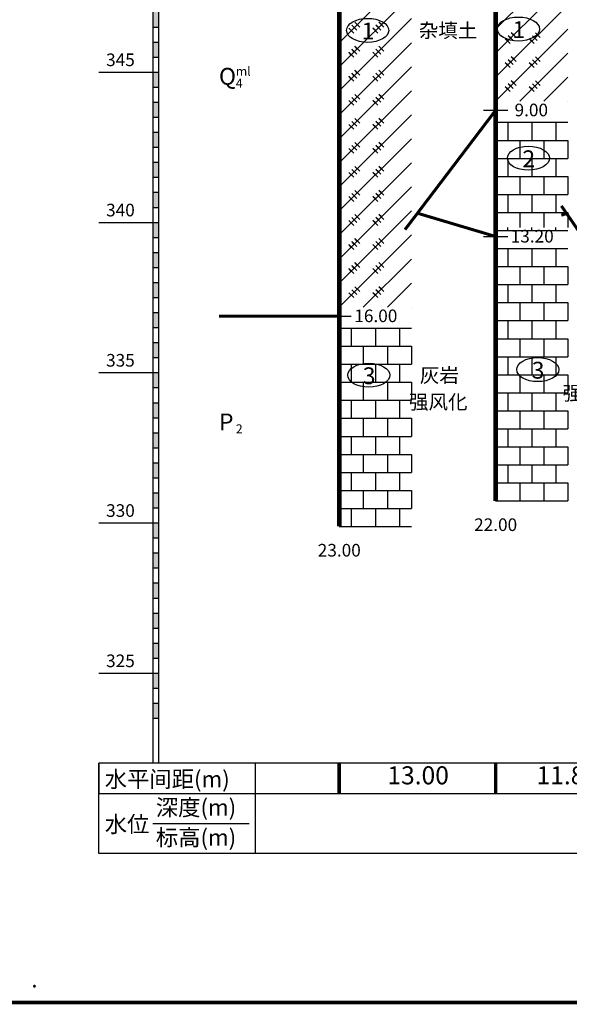
# Model space of a CAD drawing. Units: millimetres. Extents: x -1047383 to 33796, y 6120 to 484721.
# Drawn here: x 15541 to 16455, y 11097 to 12735 of the extents above; entities that cross this region are included whole.
import ezdxf
from ezdxf.enums import TextEntityAlignment as Align

# ---------------------------------------------------------------- set-up
doc = ezdxf.new("R2010")
doc.units = ezdxf.units.MM
for name, color, linetype in [('1', 1, 'Continuous'), ('2', 2, 'Continuous'), ('3', 3, 'Continuous')]:
    doc.layers.add(name, color=color, linetype=linetype)
doc.styles.add('宋体', font='SimSun.ttf')

msp = doc.modelspace()

# ---------------------------------------------------------------- linework, layer by layer
at = {"color": 0}
for p, q in [((16332.178, 12719.384), (16452.178, 12839.384)), ((16072.178, 12696.884), (16192.178, 12816.884)), ((16332.178, 12679.384), (16452.178, 12799.384)), ((16072.178, 12656.884), (16192.178, 12776.884)), ((16332.178, 12639.384), (16452.178, 12759.384)), ((16072.178, 12616.884), (16192.178, 12736.884)), ((16102.178, 12726.884), (16098.178, 12730.884)), ((16098.178, 12730.884), (16106.178, 12722.884)), ((16142.178, 12726.884), (16138.178, 12730.884)), ((16138.178, 12730.884), (16146.178, 12722.884)), ((16092.178, 12716.884), (16088.178, 12720.884)), ((16088.178, 12720.884), (16096.178, 12712.884)), ((16097.178, 12721.884), (16093.178, 12725.884)), ((16093.178, 12725.884), (16101.178, 12717.884)), ((16132.178, 12716.884), (16128.178, 12720.884)), ((16128.178, 12720.884), (16136.178, 12712.884)), ((16137.178, 12721.884), (16133.178, 12725.884)), ((16133.178, 12725.884), (16141.178, 12717.884)), ((16332.178, 12599.384), (16452.178, 12719.384)), ((16362.178, 12709.384), (16358.178, 12713.384)), ((16358.178, 12713.384), (16366.178, 12705.384)), ((16402.178, 12709.384), (16398.178, 12713.384)), ((16398.178, 12713.384), (16406.178, 12705.384)), ((16072.178, 12576.884), (16192.178, 12696.884)), ((16352.178, 12699.384), (16348.178, 12703.384)), ((16348.178, 12703.384), (16356.178, 12695.384)), ((16357.178, 12704.384), (16353.178, 12708.384)), ((16353.178, 12708.384), (16361.178, 12700.384)), ((16392.178, 12699.384), (16388.178, 12703.384)), ((16388.178, 12703.384), (16396.178, 12695.384)), ((16397.178, 12704.384), (16393.178, 12708.384)), ((16393.178, 12708.384), (16401.178, 12700.384)), ((16092.178, 12676.884), (16088.178, 12680.884)), ((16088.178, 12680.884), (16096.178, 12672.884)), ((16097.178, 12681.884), (16093.178, 12685.884)), ((16093.178, 12685.884), (16101.178, 12677.884)), ((16102.178, 12686.884), (16098.178, 12690.884)), ((16098.178, 12690.884), (16106.178, 12682.884)), ((16132.178, 12676.884), (16128.178, 12680.884)), ((16128.178, 12680.884), (16136.178, 12672.884)), ((16137.178, 12681.884), (16133.178, 12685.884)), ((16133.178, 12685.884), (16141.178, 12677.884)), ((16142.178, 12686.884), (16138.178, 12690.884)), ((16138.178, 12690.884), (16146.178, 12682.884)), ((16357.178, 12664.384), (16353.178, 12668.384)), ((16353.178, 12668.384), (16361.178, 12660.384)), ((16362.178, 12669.384), (16358.178, 12673.384)), ((16358.178, 12673.384), (16366.178, 12665.384)), ((16372.178, 12599.384), (16452.178, 12679.384)), ((16397.178, 12664.384), (16393.178, 12668.384)), ((16393.178, 12668.384), (16401.178, 12660.384)), ((16402.178, 12669.384), (16398.178, 12673.384)), ((16398.178, 12673.384), (16406.178, 12665.384)), ((16072.178, 12536.884), (16192.178, 12656.884)), ((16102.178, 12646.884), (16098.178, 12650.884)), ((16098.178, 12650.884), (16106.178, 12642.884)), ((16142.178, 12646.884), (16138.178, 12650.884)), ((16138.178, 12650.884), (16146.178, 12642.884)), ((16352.178, 12659.384), (16348.178, 12663.384)), ((16348.178, 12663.384), (16356.178, 12655.384)), ((16392.178, 12659.384), (16388.178, 12663.384)), ((16388.178, 12663.384), (16396.178, 12655.384)), ((16092.178, 12636.884), (16088.178, 12640.884)), ((16088.178, 12640.884), (16096.178, 12632.884)), ((16097.178, 12641.884), (16093.178, 12645.884)), ((16093.178, 12645.884), (16101.178, 12637.884)), ((16132.178, 12636.884), (16128.178, 12640.884)), ((16128.178, 12640.884), (16136.178, 12632.884)), ((16137.178, 12641.884), (16133.178, 12645.884)), ((16133.178, 12645.884), (16141.178, 12637.884)), ((16362.178, 12629.384), (16358.178, 12633.384)), ((16358.178, 12633.384), (16366.178, 12625.384)), ((16402.178, 12629.384), (16398.178, 12633.384)), ((16398.178, 12633.384), (16406.178, 12625.384)), ((16412.178, 12599.384), (16452.178, 12639.384)), ((16072.178, 12496.884), (16192.178, 12616.884)), ((16352.178, 12619.384), (16348.178, 12623.384)), ((16348.178, 12623.384), (16356.178, 12615.384)), ((16357.178, 12624.384), (16353.178, 12628.384)), ((16353.178, 12628.384), (16361.178, 12620.384)), ((16392.178, 12619.384), (16388.178, 12623.384)), ((16388.178, 12623.384), (16396.178, 12615.384)), ((16397.178, 12624.384), (16393.178, 12628.384)), ((16393.178, 12628.384), (16401.178, 12620.384)), ((16092.178, 12596.884), (16088.178, 12600.884)), ((16088.178, 12600.884), (16096.178, 12592.884)), ((16097.178, 12601.884), (16093.178, 12605.884)), ((16093.178, 12605.884), (16101.178, 12597.884)), ((16102.178, 12606.884), (16098.178, 12610.884)), ((16098.178, 12610.884), (16106.178, 12602.884)), ((16132.178, 12596.884), (16128.178, 12600.884)), ((16128.178, 12600.884), (16136.178, 12592.884)), ((16137.178, 12601.884), (16133.178, 12605.884)), ((16133.178, 12605.884), (16141.178, 12597.884)), ((16142.178, 12606.884), (16138.178, 12610.884)), ((16138.178, 12610.884), (16146.178, 12602.884)), ((16452.178, 12599.384), (16452.178, 12599.384)), ((16072.178, 12456.884), (16192.178, 12576.884)), ((16097.178, 12561.884), (16093.178, 12565.884)), ((16093.178, 12565.884), (16101.178, 12557.884)), ((16102.178, 12566.884), (16098.178, 12570.884)), ((16098.178, 12570.884), (16106.178, 12562.884)), ((16137.178, 12561.884), (16133.178, 12565.884)), ((16133.178, 12565.884), (16141.178, 12557.884)), ((16142.178, 12566.884), (16138.178, 12570.884)), ((16138.178, 12570.884), (16146.178, 12562.884)), ((16092.178, 12556.884), (16088.178, 12560.884)), ((16088.178, 12560.884), (16096.178, 12552.884)), ((16132.178, 12556.884), (16128.178, 12560.884)), ((16128.178, 12560.884), (16136.178, 12552.884)), ((16332.178, 12564.384), (16452.178, 12564.384)), ((16352.178, 12564.384), (16352.178, 12534.384)), ((16392.178, 12564.384), (16392.178, 12534.384)), ((16432.178, 12564.384), (16432.178, 12534.384)), ((16072.178, 12416.884), (16192.178, 12536.884)), ((16332.178, 12534.384), (16452.178, 12534.384)), ((16372.178, 12534.384), (16372.178, 12504.384)), ((16412.178, 12534.384), (16412.178, 12504.384)), ((16452.178, 12534.384), (16452.178, 12504.384)), ((16092.178, 12516.884), (16088.178, 12520.884)), ((16088.178, 12520.884), (16096.178, 12512.884)), ((16097.178, 12521.884), (16093.178, 12525.884)), ((16093.178, 12525.884), (16101.178, 12517.884)), ((16102.178, 12526.884), (16098.178, 12530.884)), ((16098.178, 12530.884), (16106.178, 12522.884)), ((16132.178, 12516.884), (16128.178, 12520.884)), ((16128.178, 12520.884), (16136.178, 12512.884)), ((16137.178, 12521.884), (16133.178, 12525.884)), ((16133.178, 12525.884), (16141.178, 12517.884)), ((16142.178, 12526.884), (16138.178, 12530.884)), ((16138.178, 12530.884), (16146.178, 12522.884)), ((16332.178, 12504.384), (16452.178, 12504.384)), ((16352.178, 12504.384), (16352.178, 12474.384)), ((16392.178, 12504.384), (16392.178, 12474.384)), ((16432.178, 12504.384), (16432.178, 12474.384)), ((16072.178, 12376.884), (16192.178, 12496.884)), ((16097.178, 12481.884), (16093.178, 12485.884)), ((16093.178, 12485.884), (16101.178, 12477.884)), ((16102.178, 12486.884), (16098.178, 12490.884)), ((16098.178, 12490.884), (16106.178, 12482.884)), ((16137.178, 12481.884), (16133.178, 12485.884)), ((16133.178, 12485.884), (16141.178, 12477.884)), ((16142.178, 12486.884), (16138.178, 12490.884)), ((16138.178, 12490.884), (16146.178, 12482.884)), ((16092.178, 12476.884), (16088.178, 12480.884)), ((16088.178, 12480.884), (16096.178, 12472.884)), ((16132.178, 12476.884), (16128.178, 12480.884)), ((16128.178, 12480.884), (16136.178, 12472.884)), ((16332.178, 12474.384), (16452.178, 12474.384)), ((16372.178, 12474.384), (16372.178, 12444.384)), ((16412.178, 12474.384), (16412.178, 12444.384)), ((16452.178, 12474.384), (16452.178, 12444.384)), ((16072.178, 12336.884), (16192.178, 12456.884)), ((16102.178, 12446.884), (16098.178, 12450.884)), ((16098.178, 12450.884), (16106.178, 12442.884)), ((16142.178, 12446.884), (16138.178, 12450.884)), ((16138.178, 12450.884), (16146.178, 12442.884)), ((16092.178, 12436.884), (16088.178, 12440.884)), ((16088.178, 12440.884), (16096.178, 12432.884)), ((16097.178, 12441.884), (16093.178, 12445.884)), ((16093.178, 12445.884), (16101.178, 12437.884)), ((16132.178, 12436.884), (16128.178, 12440.884)), ((16128.178, 12440.884), (16136.178, 12432.884)), ((16137.178, 12441.884), (16133.178, 12445.884)), ((16133.178, 12445.884), (16141.178, 12437.884)), ((16332.178, 12444.384), (16452.178, 12444.384)), ((16352.178, 12444.384), (16352.178, 12414.384)), ((16392.178, 12444.384), (16392.178, 12414.384)), ((16432.178, 12444.384), (16432.178, 12414.384)), ((16072.178, 12296.884), (16192.178, 12416.884)), ((16097.178, 12401.884), (16093.178, 12405.884)), ((16093.178, 12405.884), (16101.178, 12397.884)), ((16102.178, 12406.884), (16098.178, 12410.884)), ((16098.178, 12410.884), (16106.178, 12402.884)), ((16137.178, 12401.884), (16133.178, 12405.884)), ((16133.178, 12405.884), (16141.178, 12397.884)), ((16142.178, 12406.884), (16138.178, 12410.884)), ((16138.178, 12410.884), (16146.178, 12402.884)), ((16332.178, 12414.384), (16452.178, 12414.384)), ((16372.178, 12414.384), (16372.178, 12389.384)), ((16412.178, 12414.384), (16412.178, 12389.384)), ((16452.178, 12414.384), (16452.178, 12389.384)), ((16092.178, 12396.884), (16088.178, 12400.884)), ((16088.178, 12400.884), (16096.178, 12392.884)), ((16132.178, 12396.884), (16128.178, 12400.884)), ((16128.178, 12400.884), (16136.178, 12392.884)), ((16352.178, 12384.384), (16352.178, 12389.384)), ((16392.178, 12384.384), (16392.178, 12389.384)), ((16432.178, 12384.384), (16432.178, 12389.384)), ((16072.178, 12256.884), (16192.178, 12376.884)), ((16102.178, 12366.884), (16098.178, 12370.884)), ((16098.178, 12370.884), (16106.178, 12362.884)), ((16142.178, 12366.884), (16138.178, 12370.884)), ((16138.178, 12370.884), (16146.178, 12362.884)), ((16332.178, 12384.384), (16452.178, 12384.384)), ((16092.178, 12356.884), (16088.178, 12360.884)), ((16088.178, 12360.884), (16096.178, 12352.884)), ((16097.178, 12361.884), (16093.178, 12365.884)), ((16093.178, 12365.884), (16101.178, 12357.884)), ((16132.178, 12356.884), (16128.178, 12360.884)), ((16128.178, 12360.884), (16136.178, 12352.884)), ((16137.178, 12361.884), (16133.178, 12365.884)), ((16133.178, 12365.884), (16141.178, 12357.884)), ((16332.178, 12354.384), (16452.178, 12354.384)), ((16352.178, 12354.384), (16352.178, 12324.384)), ((16392.178, 12354.384), (16392.178, 12324.384)), ((16432.178, 12354.384), (16432.178, 12324.384)), ((16112.178, 12256.884), (16192.178, 12336.884)), ((16092.178, 12316.884), (16088.178, 12320.884)), ((16088.178, 12320.884), (16096.178, 12312.884)), ((16097.178, 12321.884), (16093.178, 12325.884)), ((16093.178, 12325.884), (16101.178, 12317.884)), ((16102.178, 12326.884), (16098.178, 12330.884)), ((16098.178, 12330.884), (16106.178, 12322.884)), ((16132.178, 12316.884), (16128.178, 12320.884)), ((16128.178, 12320.884), (16136.178, 12312.884)), ((16137.178, 12321.884), (16133.178, 12325.884)), ((16133.178, 12325.884), (16141.178, 12317.884)), ((16142.178, 12326.884), (16138.178, 12330.884)), ((16138.178, 12330.884), (16146.178, 12322.884)), ((16332.178, 12324.384), (16452.178, 12324.384)), ((16372.178, 12324.384), (16372.178, 12294.384)), ((16412.178, 12324.384), (16412.178, 12294.384)), ((16452.178, 12324.384), (16452.178, 12294.384)), ((16102.178, 12286.884), (16098.178, 12290.884)), ((16098.178, 12290.884), (16106.178, 12282.884)), ((16142.178, 12286.884), (16138.178, 12290.884)), ((16138.178, 12290.884), (16146.178, 12282.884)), ((16152.178, 12256.884), (16192.178, 12296.884)), ((16332.178, 12294.384), (16452.178, 12294.384)), ((16352.178, 12294.384), (16352.178, 12264.384)), ((16392.178, 12294.384), (16392.178, 12264.384)), ((16432.178, 12294.384), (16432.178, 12264.384)), ((16092.178, 12276.884), (16088.178, 12280.884)), ((16088.178, 12280.884), (16096.178, 12272.884)), ((16097.178, 12281.884), (16093.178, 12285.884)), ((16093.178, 12285.884), (16101.178, 12277.884)), ((16132.178, 12276.884), (16128.178, 12280.884)), ((16128.178, 12280.884), (16136.178, 12272.884)), ((16137.178, 12281.884), (16133.178, 12285.884)), ((16133.178, 12285.884), (16141.178, 12277.884)), ((16192.178, 12256.884), (16192.178, 12256.884)), ((16332.178, 12264.384), (16452.178, 12264.384)), ((16372.178, 12264.384), (16372.178, 12234.384)), ((16412.178, 12264.384), (16412.178, 12234.384)), ((16452.178, 12264.384), (16452.178, 12234.384)), ((16072.178, 12221.884), (16192.178, 12221.884)), ((16092.178, 12221.884), (16092.178, 12191.884)), ((16132.178, 12221.884), (16132.178, 12191.884)), ((16172.178, 12221.884), (16172.178, 12191.884)), ((16332.178, 12234.384), (16452.178, 12234.384)), ((16352.178, 12234.384), (16352.178, 12204.384)), ((16392.178, 12234.384), (16392.178, 12204.384)), ((16432.178, 12234.384), (16432.178, 12204.384)), ((16072.178, 12191.884), (16192.178, 12191.884)), ((16112.178, 12191.884), (16112.178, 12161.884)), ((16152.178, 12191.884), (16152.178, 12161.884)), ((16192.178, 12191.884), (16192.178, 12161.884)), ((16332.178, 12204.384), (16452.178, 12204.384)), ((16372.178, 12204.384), (16372.178, 12174.384)), ((16412.178, 12204.384), (16412.178, 12174.384)), ((16452.178, 12204.384), (16452.178, 12174.384)), ((16332.178, 12174.384), (16452.178, 12174.384)), ((16352.178, 12174.384), (16352.178, 12144.384)), ((16392.178, 12174.384), (16392.178, 12144.384)), ((16432.178, 12174.384), (16432.178, 12144.384)), ((16072.178, 12161.884), (16192.178, 12161.884)), ((16092.178, 12161.884), (16092.178, 12131.884)), ((16132.178, 12161.884), (16132.178, 12131.884)), ((16172.178, 12161.884), (16172.178, 12131.884)), ((16332.178, 12144.384), (16452.178, 12144.384)), ((16372.178, 12144.384), (16372.178, 12114.384)), ((16412.178, 12144.384), (16412.178, 12114.384)), ((16452.178, 12144.384), (16452.178, 12114.384)), ((16072.178, 12131.884), (16192.178, 12131.884)), ((16112.178, 12131.884), (16112.178, 12101.884)), ((16152.178, 12131.884), (16152.178, 12101.884)), ((16192.178, 12131.884), (16192.178, 12101.884)), ((16332.178, 12114.384), (16452.178, 12114.384)), ((16352.178, 12114.384), (16352.178, 12084.384)), ((16392.178, 12114.384), (16392.178, 12084.384)), ((16432.178, 12114.384), (16432.178, 12084.384)), ((16072.178, 12101.884), (16192.178, 12101.884)), ((16092.178, 12101.884), (16092.178, 12071.884)), ((16132.178, 12101.884), (16132.178, 12071.884)), ((16172.178, 12101.884), (16172.178, 12071.884)), ((16332.178, 12084.384), (16452.178, 12084.384)), ((16372.178, 12084.384), (16372.178, 12054.384)), ((16412.178, 12084.384), (16412.178, 12054.384)), ((16452.178, 12084.384), (16452.178, 12054.384)), ((16072.178, 12071.884), (16192.178, 12071.884)), ((16112.178, 12071.884), (16112.178, 12041.884)), ((16152.178, 12071.884), (16152.178, 12041.884)), ((16192.178, 12071.884), (16192.178, 12041.884)), ((16072.178, 12041.884), (16192.178, 12041.884)), ((16092.178, 12041.884), (16092.178, 12011.884)), ((16132.178, 12041.884), (16132.178, 12011.884)), ((16172.178, 12041.884), (16172.178, 12011.884)), ((16332.178, 12054.384), (16452.178, 12054.384)), ((16352.178, 12054.384), (16352.178, 12024.384)), ((16392.178, 12054.384), (16392.178, 12024.384)), ((16432.178, 12054.384), (16432.178, 12024.384)), ((16072.178, 12011.884), (16192.178, 12011.884)), ((16112.178, 12011.884), (16112.178, 11981.884)), ((16152.178, 12011.884), (16152.178, 11981.884)), ((16192.178, 12011.884), (16192.178, 11981.884)), ((16332.178, 12024.384), (16452.178, 12024.384)), ((16372.178, 12024.384), (16372.178, 11994.384)), ((16412.178, 12024.384), (16412.178, 11994.384)), ((16452.178, 12024.384), (16452.178, 11994.384)), ((16332.178, 11994.384), (16452.178, 11994.384)), ((16352.178, 11994.384), (16352.178, 11964.384)), ((16392.178, 11994.384), (16392.178, 11964.384)), ((16432.178, 11994.384), (16432.178, 11964.384)), ((16072.178, 11981.884), (16192.178, 11981.884)), ((16092.178, 11981.884), (16092.178, 11951.884)), ((16132.178, 11981.884), (16132.178, 11951.884)), ((16172.178, 11981.884), (16172.178, 11951.884)), ((16332.178, 11964.384), (16452.178, 11964.384)), ((16372.178, 11964.384), (16372.178, 11934.384)), ((16412.178, 11964.384), (16412.178, 11934.384)), ((16452.178, 11964.384), (16452.178, 11934.384)), ((16072.178, 11951.884), (16192.178, 11951.884)), ((16112.178, 11951.884), (16112.178, 11921.884)), ((16152.178, 11951.884), (16152.178, 11921.884)), ((16192.178, 11951.884), (16192.178, 11921.884)), ((16332.178, 11934.384), (16452.178, 11934.384)), ((16352.178, 11934.384), (16352.178, 11934.384)), ((16392.178, 11934.384), (16392.178, 11934.384)), ((16432.178, 11934.384), (16432.178, 11934.384)), ((16072.178, 11921.884), (16192.178, 11921.884)), ((16092.178, 11921.884), (16092.178, 11891.884)), ((16132.178, 11921.884), (16132.178, 11891.884)), ((16172.178, 11921.884), (16172.178, 11891.884)), ((16072.178, 11891.884), (16192.178, 11891.884)), ((16112.178, 11891.884), (16112.178, 11891.884)), ((16152.178, 11891.884), (16152.178, 11891.884)), ((16192.178, 11891.884), (16192.178, 11891.884))]:
    msp.add_line(p, q, dxfattribs=at)
at = {"layer": '1', "color": 0}
for p, q in [((15762.178, 13197.884), (15762.178, 11497.884)), ((15772.178, 11497.884), (15772.178, 13197.884)), ((15762.178, 12722.884), (15772.178, 12722.884)), ((15762.178, 12697.884), (15772.178, 12697.884)), ((15762.178, 12672.884), (15772.178, 12672.884)), ((15672.178, 12647.884), (15772.178, 12647.884)), ((15762.178, 12622.884), (15772.178, 12622.884)), ((15762.178, 12597.884), (15772.178, 12597.884)), ((15762.178, 12572.884), (15772.178, 12572.884)), ((15762.178, 12547.884), (15772.178, 12547.884)), ((15762.178, 12522.884), (15772.178, 12522.884)), ((15762.178, 12497.884), (15772.178, 12497.884)), ((15762.178, 12472.884), (15772.178, 12472.884)), ((15762.178, 12447.884), (15772.178, 12447.884)), ((15762.178, 12422.884), (15772.178, 12422.884)), ((15672.178, 12397.884), (15772.178, 12397.884)), ((15762.178, 12372.884), (15772.178, 12372.884)), ((15762.178, 12347.884), (15772.178, 12347.884)), ((15762.178, 12322.884), (15772.178, 12322.884)), ((15762.178, 12297.884), (15772.178, 12297.884)), ((15762.178, 12272.884), (15772.178, 12272.884)), ((15762.178, 12247.884), (15772.178, 12247.884)), ((15762.178, 12222.884), (15772.178, 12222.884)), ((15762.178, 12197.884), (15772.178, 12197.884)), ((15762.178, 12172.884), (15772.178, 12172.884)), ((15672.178, 12147.884), (15772.178, 12147.884)), ((15762.178, 12122.884), (15772.178, 12122.884)), ((15762.178, 12097.884), (15772.178, 12097.884)), ((15762.178, 12072.884), (15772.178, 12072.884)), ((15762.178, 12047.884), (15772.178, 12047.884)), ((15762.178, 12022.884), (15772.178, 12022.884)), ((15762.178, 11997.884), (15772.178, 11997.884)), ((15762.178, 11972.884), (15772.178, 11972.884)), ((15762.178, 11947.884), (15772.178, 11947.884)), ((16332.178, 11934.384), (16352.178, 11934.384)), ((15762.178, 11922.884), (15772.178, 11922.884)), ((15672.178, 11897.884), (15772.178, 11897.884)), ((16072.178, 11891.884), (16092.178, 11891.884)), ((15762.178, 11872.884), (15772.178, 11872.884)), ((15762.178, 11847.884), (15772.178, 11847.884)), ((15762.178, 11822.884), (15772.178, 11822.884)), ((15762.178, 11797.884), (15772.178, 11797.884)), ((15762.178, 11772.884), (15772.178, 11772.884)), ((15762.178, 11747.884), (15772.178, 11747.884)), ((15762.178, 11722.884), (15772.178, 11722.884)), ((15762.178, 11697.884), (15772.178, 11697.884)), ((15762.178, 11672.884), (15772.178, 11672.884)), ((15672.178, 11647.884), (15772.178, 11647.884)), ((15762.178, 11622.884), (15772.178, 11622.884)), ((15762.178, 11597.884), (15772.178, 11597.884)), ((15762.178, 11572.884), (15772.178, 11572.884)), ((18952.178, 11497.884), (15672.178, 11497.884)), ((15672.178, 11497.884), (15672.178, 11447.884)), ((15672.178, 11347.884), (15672.178, 11497.884)), ((15932.178, 11497.884), (15932.178, 11347.884)), ((15672.178, 11447.884), (18952.178, 11447.884)), ((15762.178, 11397.884), (15922.178, 11397.884)), ((18952.178, 11347.884), (15672.178, 11347.884))]:
    msp.add_line(p, q, dxfattribs=at)
for points, const_width in [([(15510.178, 11099.884), (19160.178, 11099.884), (19160.178, 13699.884), (15510.178, 13699.884), (15510.178, 11099.884)], 6), ([(16072.178, 13041.884), (16072.178, 11891.884)], 8), ([(16332.178, 13034.384), (16332.178, 11934.384)], 8), ([(16072.178, 11497.884), (16072.178, 11447.884)], 6), ([(16332.178, 11497.884), (16332.178, 11447.884)], 6)]:
    msp.add_lwpolyline(points, dxfattribs=dict(at, const_width=const_width))
for points in [[(15762.178, 12747.884), (15772.178, 12747.884), (15762.178, 12722.884), (15772.178, 12722.884)], [(15762.178, 12697.884), (15772.178, 12697.884), (15762.178, 12672.884), (15772.178, 12672.884)], [(15762.178, 12647.884), (15772.178, 12647.884), (15762.178, 12622.884), (15772.178, 12622.884)], [(15762.178, 12597.884), (15772.178, 12597.884), (15762.178, 12572.884), (15772.178, 12572.884)], [(15762.178, 12547.884), (15772.178, 12547.884), (15762.178, 12522.884), (15772.178, 12522.884)], [(15762.178, 12497.884), (15772.178, 12497.884), (15762.178, 12472.884), (15772.178, 12472.884)], [(15762.178, 12447.884), (15772.178, 12447.884), (15762.178, 12422.884), (15772.178, 12422.884)], [(15762.178, 12397.884), (15772.178, 12397.884), (15762.178, 12372.884), (15772.178, 12372.884)], [(15762.178, 12347.884), (15772.178, 12347.884), (15762.178, 12322.884), (15772.178, 12322.884)], [(15762.178, 12297.884), (15772.178, 12297.884), (15762.178, 12272.884), (15772.178, 12272.884)], [(15762.178, 12247.884), (15772.178, 12247.884), (15762.178, 12222.884), (15772.178, 12222.884)], [(15762.178, 12197.884), (15772.178, 12197.884), (15762.178, 12172.884), (15772.178, 12172.884)], [(15762.178, 12147.884), (15772.178, 12147.884), (15762.178, 12122.884), (15772.178, 12122.884)], [(15762.178, 12097.884), (15772.178, 12097.884), (15762.178, 12072.884), (15772.178, 12072.884)], [(15762.178, 12047.884), (15772.178, 12047.884), (15762.178, 12022.884), (15772.178, 12022.884)], [(15762.178, 11997.884), (15772.178, 11997.884), (15762.178, 11972.884), (15772.178, 11972.884)], [(15762.178, 11947.884), (15772.178, 11947.884), (15762.178, 11922.884), (15772.178, 11922.884)], [(15762.178, 11897.884), (15772.178, 11897.884), (15762.178, 11872.884), (15772.178, 11872.884)], [(15762.178, 11847.884), (15772.178, 11847.884), (15762.178, 11822.884), (15772.178, 11822.884)], [(15762.178, 11797.884), (15772.178, 11797.884), (15762.178, 11772.884), (15772.178, 11772.884)], [(15762.178, 11747.884), (15772.178, 11747.884), (15762.178, 11722.884), (15772.178, 11722.884)], [(15762.178, 11697.884), (15772.178, 11697.884), (15762.178, 11672.884), (15772.178, 11672.884)], [(15762.178, 11647.884), (15772.178, 11647.884), (15762.178, 11622.884), (15772.178, 11622.884)], [(15762.178, 11597.884), (15772.178, 11597.884), (15762.178, 11572.884), (15772.178, 11572.884)]]:
    msp.add_solid(points, dxfattribs=at)
at = {"layer": '2', "color": 0}
for p, q in [((16312.178, 12584.384), (16352.178, 12584.384)), ((16312.178, 12374.384), (16352.178, 12374.384)), ((16052.178, 12241.884), (16092.178, 12241.884))]:
    msp.add_line(p, q, dxfattribs=at)
at = {"layer": '3', "color": 0, "const_width": 5}
for points in [[(16181.428, 12385.8), (16332.178, 12584.384)], [(16441.428, 12425.369), (16568.178, 12240.884)], [(16202.178, 12413.134), (16332.178, 12374.384)], [(16441.428, 12409.797), (16450.178, 12412.634)], [(15872.178, 12241.884), (16072.178, 12241.884)]]:
    msp.add_lwpolyline(points, dxfattribs=at)
at = {"layer": '3', "color": 0}
for centre in [(16119.387, 12717.365), (16370.068, 12719.581), (16386.664, 12504.717), (16402.16, 12152.898), (16121.216, 12143.667)]:
    msp.add_ellipse(centre, major_axis=(35, 0), ratio=0.57142857, dxfattribs=at)

# ---------------------------------------------------------------- texts
at = {"layer": '1', "color": 0, "style": '宋体'}
for s, p in [('345', (15732.178, 12657.884)), ('340', (15732.178, 12407.884)), ('335', (15732.178, 12157.884)), ('330', (15732.178, 11907.884)), ('325', (15732.178, 11657.884))]:
    msp.add_text(s, height=21, dxfattribs=at).set_placement(p, align=Align.RIGHT)
for s, p in [('22.00', (16332.178, 11884.384)), ('23.00', (16072.178, 11841.884))]:
    msp.add_text(s, height=21, dxfattribs=at).set_placement(p, align=Align.CENTER)
for s, height, p in [('水平间距(m)', 27.2, (15682.178, 11457.884)), ('13.00', 30, (16152.178, 11462.884)), ('11.80', 30, (16400.178, 11462.884)), ('深度(m)', 27.2, (15767.178, 11410.884)), ('水位', 27.2, (15682.178, 11382.884)), ('标高(m)', 27.2, (15767.178, 11360.884)), ('.', 27.2, (15560.178, 11124.884))]:
    msp.add_text(s, height=height, dxfattribs=at).set_placement(p)
at = {"layer": '2', "color": 0, "style": '宋体'}
for s, height, p in [('Q', 28, (15872.178, 12626.884)), ('ml', 15, (15900.178, 12641.884)), ('4', 15, (15900.178, 12621.884)), (' 9.00', 21, (16357.178, 12574.384)), ('13.20', 21, (16357.178, 12364.384)), ('16.00', 21, (16097.178, 12231.884)), ('P', 28, (15872.178, 12051.884)), ('2', 15, (15900.178, 12046.884))]:
    msp.add_text(s, height=height, dxfattribs=at).set_placement(p)
at = {"layer": '3', "color": 0, "style": '宋体'}
for s, height, p in [('1', 28, (16109.387, 12702.365)), ('杂填土', 23.8, (16204.387, 12705.365)), ('1', 28, (16360.068, 12704.581)), ('2', 28, (16376.664, 12489.717)), ('3', 28, (16111.216, 12128.667)), ('灰岩', 23.8, (16206.216, 12131.667)), ('3', 28, (16392.16, 12137.898)), ('强风化', 23.8, (16443.48, 12101.926)), ('强风化', 23.8, (16188.037, 12087.129))]:
    msp.add_text(s, height=height, dxfattribs=at).set_placement(p)

doc.saveas('drawing.dxf')
